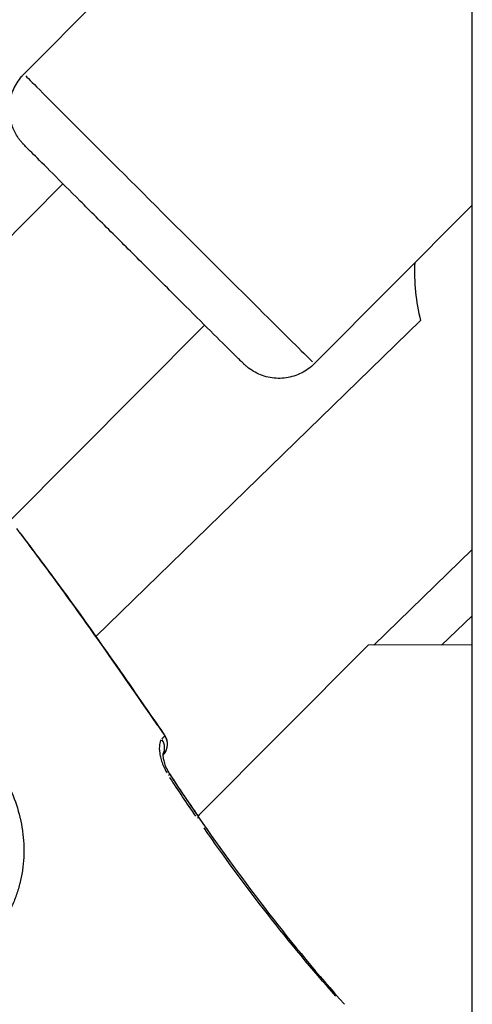
# Model space of a CAD drawing. Units: millimetres. Extents: x -893 to 37951, y 5 to 24985.
# Drawn here: x 5258 to 5303, y 11335 to 11433 of the extents above; entities that cross this region are included whole.
import ezdxf

# ---------------------------------------------------------------- set-up
doc = ezdxf.new("R2010")
doc.units = ezdxf.units.MM
doc.header["$MEASUREMENT"] = 0
doc.styles.get("Standard").update_dxf_attribs({"font": 'square721_bt_roman.ttf'})
doc.dimstyles.get("Standard").update_dxf_attribs({"dimtxt": 200, "dimasz": 100, "dimexe": 0.18, "dimexo": 0.0625, "dimgap": 40, "dimtad": 1, "dimdec": 0, "dimlfac": 0.1, "dimrnd": 5, "dimzin": 0, "dimdsep": 46, "dimtxsty": 'Standard', "dimcen": 0.09, "dimse1": 1, "dimse2": 1, "dimadec": 0, "dimazin": 0, "dimtfac": 1, "dimtdec": 0, "dimtofl": 0, "dimtmove": 0, "dimatfit": 3, "dimfxl": 1, "dimtolj": 1, "dimtzin": 0, "dimarcsym": 0})

# ---------------------------------------------------------------- blocks, each defined once
blk = doc.blocks.new('*D11')
at = {"color": 0, "lineweight": -2, "transparency": 16777216}
blk.add_line((183.09, 16533.404), (16242.404, 16533.404), dxfattribs=at)
at = {"color": 0, "transparency": 16777216}
for points in [[(183.09, 16563.404), (183.09, 16503.404), (3.09, 16533.404)], [(16242.404, 16563.404), (16242.404, 16503.404), (16422.404, 16533.404)]]:
    blk.add_solid(points, dxfattribs=at)
at = {"layer": 'Defpoints', "color": 0, "transparency": 16777216}
for p in [(16422.404, 16533.404), (16422.404, 11154.06), (3.09, 11144.16)]:
    blk.add_point(p, dxfattribs=at)
at = {"color": 0, "transparency": 16777216, "insert": (8212.747, 16929.529), "char_height": 480, "attachment_point": 5}
blk.add_mtext('\\A1;1640', dxfattribs=at)
blk = doc.blocks.new('*D12')
at = {"color": 0, "lineweight": -2, "transparency": 16777216}
blk.add_line((-121.242, 16244.296), (-121.242, 185.043), dxfattribs=at)
at = {"color": 0, "transparency": 16777216}
for points in [[(-151.242, 16244.296), (-91.242, 16244.296), (-121.242, 16424.296)], [(-151.242, 185.043), (-91.242, 185.043), (-121.242, 5.043)]]:
    blk.add_solid(points, dxfattribs=at)
at = {"layer": 'Defpoints', "color": 0, "transparency": 16777216}
for p in [(5352.747, 16424.296), (-121.242, 5.043), (5356.398, 5.043)]:
    blk.add_point(p, dxfattribs=at)
at = {"color": 0, "transparency": 16777216, "insert": (-517.367, 8214.67), "char_height": 480, "attachment_point": 5, "rotation": 90}
blk.add_mtext('\\A1;1640', dxfattribs=at)

msp = doc.modelspace()

# ---------------------------------------------------------------- linework, layer by layer
for p, q in [((5302.747, 11493.054), (5302.747, 11190.61)), ((5257.95, 11427.594), (5293.931, 11463.738)), ((5261.851, 11416.63), (5241.044, 11395.73)), ((5287.006, 11398.668), (5302.747, 11414.479)), ((5276.025, 11402.52), (5256.549, 11382.957)), ((5297.637, 11402.97), (5265.142, 11371.411)), ((5302.747, 11380.053), (5292.951, 11370.54)), ((5302.747, 11373.435), (5299.72, 11370.555)), ((5292.377, 11370.538), (5275.361, 11353.446)), ((5302.747, 11370.561), (5292.377, 11370.538)), ((5275.659, 11353.745), (5275.364, 11353.459)), ((5257.702, 11347.474), (5257.702, 11347.474))]:
    msp.add_line(p, q)
for centre, radius, start, end in [((5317.029, 11407.864), 20, 177.44569, 194.16347), ((5270.815, 11360.636), 1.5, 322.01099, 34.59115), ((5270.809, 11360.649), 1.5, 22.83354, 34.59329)]:
    msp.add_arc(centre, radius, start, end)
for centre, major_axis, ratio, start_param, end_param in [((5272.478, 11413.131), (14.528, -14.463), 0.001521, 3.298672, 6.126106), ((5270.58, 11360.391), (1.075, -1.047), 0.928458, 0.295043, 1.317318), ((5270.809, 11360.649), (1.235, 0.852), 0.004565, 6.225022, 6.280124), ((5270.815, 11360.636), (1.235, 0.852), 0.004565, 6.254075, 6.281653), ((5270.815, 11360.636), (0.851, -1.235), 0.999457, 0.367392, 1.507459), ((5270.815, 11360.636), (1.182, -0.923), 0.999339, 6.162993, 6.283185), ((5271.258, 11356.875), (1.253, 0.825), 0.004579, 5.792703, 5.79271), ((5271.281, 11356.825), (1.253, 0.825), 0.004579, 5.82767, 6.259211), ((5271.258, 11356.875), (1.253, 0.825), 0.004579, 6.187153, 6.278131), ((5274.189, 11352.503), (1.236, 0.851), 0.004566, 5.827875, 6.259222)]:
    msp.add_ellipse(centre, major_axis=major_axis, ratio=ratio, start_param=start_param, end_param=end_param)
for points, knots in [([(5287.006, 11398.668), (5286.625, 11398.285), (5286.175, 11397.961), (5285.216, 11397.483), (5284.696, 11397.321), (5283.645, 11397.171), (5283.101, 11397.181), (5282.056, 11397.369), (5281.542, 11397.549), (5280.849, 11397.925), (5280.629, 11398.069), (5280.378, 11398.26), (5280.327, 11398.301), (5280.248, 11398.366), (5280.217, 11398.392), (5280.158, 11398.443), (5280.131, 11398.467), (5280.088, 11398.506), (5280.072, 11398.521), (5280.035, 11398.555), (5280.018, 11398.57), (5279.968, 11398.618), (5279.944, 11398.642), (5279.832, 11398.75), (5279.727, 11398.852), (5279.38, 11399.194), (5279.106, 11399.465), (5278.215, 11400.347), (5277.477, 11401.078), (5275.766, 11402.776), (5274.781, 11403.755), (5272.673, 11405.851), (5271.524, 11406.994), (5269.206, 11409.3), (5268.009, 11410.492), (5265.716, 11412.776), (5264.591, 11413.897), (5262.554, 11415.929), (5261.615, 11416.865), (5260.039, 11418.439), (5259.382, 11419.097), (5258.424, 11420.057), (5258.136, 11420.346), (5257.94, 11420.547), (5257.918, 11420.57), (5257.869, 11420.621), (5257.854, 11420.638), (5257.82, 11420.674), (5257.806, 11420.689), (5257.775, 11420.724), (5257.757, 11420.744), (5257.709, 11420.798), (5257.677, 11420.836), (5257.61, 11420.917), (5257.575, 11420.961), (5257.484, 11421.078), (5257.427, 11421.155), (5257.261, 11421.398), (5257.157, 11421.57), (5256.872, 11422.114), (5256.725, 11422.507), (5256.507, 11423.421), (5256.467, 11423.958), (5256.555, 11425.011), (5256.686, 11425.54), (5257.102, 11426.517), (5257.393, 11426.977), (5257.811, 11427.45), (5257.879, 11427.524), (5257.95, 11427.594)], [0, 0, 0, 0, 0.162151, 0.162151, 0.321372, 0.321372, 0.480696, 0.480696, 0.639989, 0.639989, 0.717498, 0.717498, 0.737949, 0.737949, 0.752359, 0.752359, 0.770184, 0.770184, 0.787992, 0.787992, 0.818609, 0.818609, 0.896376, 0.896376, 1.129851, 1.129851, 1.449498, 1.449498, 1.962039, 1.962039, 2.458063, 2.458063, 2.952837, 2.952837, 3.447275, 3.447275, 3.941649, 3.941649, 4.436126, 4.436126, 4.93104, 4.93104, 5.427718, 5.427718, 5.499281, 5.499281, 5.526165, 5.526165, 5.540284, 5.540284, 5.553297, 5.553297, 5.571135, 5.571135, 5.588712, 5.588712, 5.617515, 5.617515, 5.677834, 5.677834, 5.801825, 5.801825, 5.959594, 5.959594, 6.118893, 6.118893, 6.278213, 6.278213, 6.308228, 6.308228, 6.308228, 6.308228]), ([(5257.529, 11381.759), (5260.053, 11378.46), (5262.514, 11375.111), (5267.325, 11368.331), (5269.689, 11364.911), (5272.049, 11361.488)], [0, 0, 0, 0, 1.246409, 1.246409, 2.493825, 2.493825, 2.493825, 2.493825]), ([(5271.341, 11362.514), (5269.216, 11365.593), (5267.086, 11368.668), (5264.921, 11371.719), (5264.91, 11371.734), (5264.899, 11371.75), (5264.888, 11371.766), (5263.696, 11373.445), (5262.494, 11375.116), (5261.278, 11376.777), (5261.258, 11376.804), (5261.239, 11376.831), (5261.219, 11376.857), (5260.624, 11377.669), (5260.026, 11378.478), (5259.424, 11379.283), (5259.399, 11379.316), (5259.374, 11379.349), (5259.349, 11379.383), (5259.191, 11379.593), (5259.035, 11379.801), (5258.877, 11380.01), (5258.748, 11380.183), (5258.616, 11380.356), (5258.485, 11380.527), (5258.454, 11380.567), (5258.423, 11380.607), (5258.392, 11380.647), (5258.36, 11380.69), (5258.327, 11380.732), (5258.294, 11380.774)], [0.04904732, 0.04904732, 0.04904732, 0.04904732, 0.06027892, 0.06027892, 0.06027892, 0.06033656, 0.06033656, 0.06033656, 0.06651869, 0.06651869, 0.06651869, 0.06661805, 0.06661805, 0.06661805, 0.06963858, 0.06963858, 0.06963858, 0.06976306, 0.06976306, 0.06976306, 0.07055066, 0.07055066, 0.07055066, 0.07119852, 0.07119852, 0.07119852, 0.07135021, 0.07135021, 0.07135021, 0.07151051, 0.07151051, 0.07151051, 0.07151051]), ([(5259.304, 11379.447), (5259.317, 11379.43), (5259.33, 11379.412), (5259.343, 11379.395), (5259.368, 11379.362), (5259.392, 11379.329), (5259.417, 11379.295), (5259.864, 11378.699), (5260.308, 11378.1), (5260.749, 11377.5)], [0.002929063, 0.002929063, 0.002929063, 0.002929063, 0.002994047, 0.002994047, 0.002994047, 0.003118417, 0.003118417, 0.003118417, 0.005353523, 0.005353523, 0.005353523, 0.005353523]), ([(5271.68, 11361.085), (5271.602, 11360.968), (5271.549, 11360.81), (5271.52, 11360.62), (5271.519, 11360.615), (5271.518, 11360.61), (5271.517, 11360.604), (5271.484, 11360.37), (5271.486, 11360.083), (5271.532, 11359.764), (5271.533, 11359.753), (5271.535, 11359.742), (5271.537, 11359.731), (5271.56, 11359.578), (5271.593, 11359.416), (5271.637, 11359.248), (5271.639, 11359.237), (5271.642, 11359.225), (5271.645, 11359.214), (5271.691, 11359.044), (5271.746, 11358.871), (5271.814, 11358.694), (5271.817, 11358.685), (5271.821, 11358.675), (5271.824, 11358.666), (5271.893, 11358.486), (5271.975, 11358.3), (5272.067, 11358.119), (5272.07, 11358.114), (5272.073, 11358.109), (5272.075, 11358.103), (5272.131, 11357.994), (5272.191, 11357.886), (5272.254, 11357.778)], [0.000264233, 0.000264233, 0.000264233, 0.000264233, 0.001321167, 0.001321167, 0.001321167, 0.001350375, 0.001350375, 0.001350375, 0.002642334, 0.002642334, 0.002642334, 0.002686872, 0.002686872, 0.002686872, 0.003302918, 0.003302918, 0.003302918, 0.003344252, 0.003344252, 0.003344252, 0.003963502, 0.003963502, 0.003963502, 0.003995533, 0.003995533, 0.003995533, 0.004624085, 0.004624085, 0.004624085, 0.004641632, 0.004641632, 0.004641632, 0.005020435, 0.005020435, 0.005020435, 0.005020435]), ([(5271.768, 11361.192), (5271.775, 11361.199), (5271.782, 11361.207), (5271.789, 11361.214), (5271.799, 11361.225), (5271.809, 11361.235), (5271.82, 11361.246), (5271.837, 11361.264), (5271.855, 11361.282), (5271.87, 11361.297), (5271.877, 11361.304), (5271.884, 11361.311), (5271.89, 11361.318), (5271.917, 11361.345), (5271.941, 11361.369), (5271.96, 11361.389), (5271.963, 11361.392), (5271.965, 11361.394), (5271.968, 11361.397), (5271.986, 11361.415), (5272.001, 11361.431), (5272.013, 11361.444), (5272.019, 11361.451), (5272.025, 11361.457), (5272.029, 11361.463), (5272.034, 11361.468), (5272.037, 11361.472), (5272.04, 11361.475), (5272.043, 11361.478), (5272.045, 11361.481), (5272.046, 11361.483)], [0.000102135, 0.000102135, 0.000102135, 0.000102135, 0.000186989, 0.000186989, 0.000186989, 0.000308957, 0.000308957, 0.000308957, 0.000510674, 0.000510674, 0.000510674, 0.000602925, 0.000602925, 0.000602925, 0.000974618, 0.000974618, 0.000974618, 0.001021347, 0.001021347, 0.001021347, 0.001379503, 0.001379503, 0.001379503, 0.0015785, 0.0015785, 0.0015785, 0.001768382, 0.001768382, 0.001768382, 0.00194056, 0.00194056, 0.00194056, 0.00194056]), ([(5271.859, 11359.677), (5271.859, 11359.677), (5271.857, 11359.664), (5271.852, 11359.601), (5271.852, 11359.541), (5271.863, 11359.375), (5271.878, 11359.261), (5271.938, 11358.97), (5271.989, 11358.783), (5272.137, 11358.382), (5272.236, 11358.161), (5272.411, 11357.846), (5272.471, 11357.746), (5272.534, 11357.65)], [0.1060645, 0.1060645, 0.1060645, 0.1060645, 0.1402909, 0.1402909, 0.1875094, 0.1875094, 0.2461504, 0.2461504, 0.3194659, 0.3194659, 0.3949078, 0.3949078, 0.4295129, 0.4295129, 0.4295129, 0.4295129]), ([(5271.878, 11359.578), (5271.875, 11359.574), (5271.87, 11359.568), (5271.86, 11359.558), (5271.858, 11359.555), (5271.856, 11359.553), (5271.853, 11359.55)], [0, 0, 0, 0, 0.0003888525, 0.0003888525, 0.0003888525, 0.0004699525, 0.0004699525, 0.0004699525, 0.0004699525]), ([(5255.165, 11358.572), (5255.265, 11358.441), (5255.361, 11358.307), (5255.455, 11358.171), (5255.461, 11358.161), (5255.468, 11358.152), (5255.474, 11358.143), (5255.714, 11357.792), (5255.937, 11357.426), (5256.143, 11357.047), (5256.151, 11357.033), (5256.159, 11357.018), (5256.166, 11357.004), (5256.369, 11356.628), (5256.553, 11356.245), (5256.719, 11355.857), (5256.727, 11355.838), (5256.735, 11355.819), (5256.743, 11355.801), (5257.079, 11355.008), (5257.346, 11354.19), (5257.546, 11353.35), (5257.552, 11353.325), (5257.558, 11353.3), (5257.563, 11353.275), (5257.658, 11352.868), (5257.737, 11352.452), (5257.797, 11352.036), (5257.801, 11352.01), (5257.805, 11351.984), (5257.808, 11351.957), (5257.866, 11351.541), (5257.906, 11351.125), (5257.927, 11350.71), (5257.928, 11350.684), (5257.93, 11350.658), (5257.931, 11350.632), (5257.969, 11349.772), (5257.927, 11348.913), (5257.801, 11348.056), (5257.798, 11348.033), (5257.794, 11348.009), (5257.79, 11347.985), (5257.727, 11347.568), (5257.642, 11347.148), (5257.539, 11346.738), (5257.533, 11346.716), (5257.528, 11346.694), (5257.522, 11346.672), (5257.417, 11346.263), (5257.293, 11345.861), (5257.151, 11345.467), (5257.143, 11345.445), (5257.135, 11345.423), (5257.127, 11345.401), (5256.984, 11345.01), (5256.823, 11344.625), (5256.643, 11344.248), (5256.632, 11344.225), (5256.621, 11344.202), (5256.609, 11344.179), (5256.428, 11343.804), (5256.226, 11343.436), (5256.006, 11343.077), (5255.992, 11343.054), (5255.978, 11343.031), (5255.963, 11343.008), (5255.739, 11342.647), (5255.499, 11342.304), (5255.24, 11341.972), (5254.955, 11341.608), (5254.649, 11341.261), (5254.323, 11340.93), (5254.319, 11340.927), (5254.316, 11340.923), (5254.312, 11340.919), (5253.999, 11340.603), (5253.665, 11340.299), (5253.317, 11340.018), (5253.304, 11340.008), (5253.292, 11339.998), (5253.28, 11339.988), (5252.943, 11339.718), (5252.594, 11339.469), (5252.232, 11339.238), (5252.215, 11339.228), (5252.199, 11339.217), (5252.182, 11339.207), (5251.823, 11338.98), (5251.452, 11338.772), (5251.07, 11338.582), (5251.053, 11338.573), (5251.036, 11338.565), (5251.019, 11338.557), (5250.635, 11338.368), (5250.238, 11338.197), (5249.838, 11338.046), (5249.822, 11338.04), (5249.805, 11338.034), (5249.789, 11338.028), (5248.969, 11337.724), (5248.126, 11337.501), (5247.261, 11337.361), (5247.243, 11337.359), (5247.225, 11337.356), (5247.207, 11337.353), (5246.783, 11337.286), (5246.353, 11337.24), (5245.925, 11337.214), (5245.905, 11337.213), (5245.884, 11337.211), (5245.864, 11337.21), (5245.439, 11337.187), (5245.014, 11337.183), (5244.59, 11337.199), (5244.568, 11337.2), (5244.546, 11337.201), (5244.524, 11337.202), (5244.102, 11337.22), (5243.682, 11337.257), (5243.262, 11337.313), (5243.239, 11337.316), (5243.216, 11337.319), (5243.194, 11337.323), (5242.774, 11337.38), (5242.355, 11337.457), (5241.94, 11337.55), (5241.918, 11337.555), (5241.896, 11337.56), (5241.874, 11337.565), (5241.022, 11337.762), (5240.197, 11338.026), (5239.398, 11338.36), (5239.381, 11338.367), (5239.364, 11338.374), (5239.347, 11338.381), (5238.955, 11338.546), (5238.569, 11338.729), (5238.191, 11338.93), (5238.178, 11338.937), (5238.165, 11338.944), (5238.152, 11338.951), (5237.77, 11339.155), (5237.399, 11339.379), (5237.044, 11339.619), (5237.035, 11339.625), (5237.027, 11339.63), (5237.018, 11339.636), (5236.88, 11339.73), (5236.744, 11339.827), (5236.611, 11339.926)], [0.00216448, 0.00216448, 0.00216448, 0.00216448, 0.00267134, 0.00267134, 0.00267134, 0.0027056, 0.0027056, 0.0027056, 0.004009, 0.004009, 0.004009, 0.0040584, 0.0040584, 0.0040584, 0.00534905, 0.00534905, 0.00534905, 0.0054112, 0.0054112, 0.0054112, 0.00803928, 0.00803928, 0.00803928, 0.0081168, 0.0081168, 0.0081168, 0.00938914, 0.00938914, 0.00938914, 0.0094696, 0.0094696, 0.0094696, 0.01074239, 0.01074239, 0.01074239, 0.0108224, 0.0108224, 0.0108224, 0.01345543, 0.01345543, 0.01345543, 0.013528, 0.013528, 0.013528, 0.01481114, 0.01481114, 0.01481114, 0.0148808, 0.0148808, 0.0148808, 0.01616229, 0.01616229, 0.01616229, 0.0162336, 0.0162336, 0.0162336, 0.01750885, 0.01750885, 0.01750885, 0.0175864, 0.0175864, 0.0175864, 0.01885671, 0.01885671, 0.01885671, 0.0189392, 0.0189392, 0.0189392, 0.02022152, 0.02022152, 0.02022152, 0.02162903, 0.02162903, 0.02162903, 0.0216448, 0.0216448, 0.0216448, 0.0229976, 0.0229976, 0.0229976, 0.02304449, 0.02304449, 0.02304449, 0.0243504, 0.0243504, 0.0243504, 0.0244106, 0.0244106, 0.0244106, 0.0257032, 0.0257032, 0.0257032, 0.02576066, 0.02576066, 0.02576066, 0.027056, 0.027056, 0.027056, 0.02710907, 0.02710907, 0.02710907, 0.0297616, 0.0297616, 0.0297616, 0.02981721, 0.02981721, 0.02981721, 0.0311144, 0.0311144, 0.0311144, 0.03117621, 0.03117621, 0.03117621, 0.0324672, 0.0324672, 0.0324672, 0.03253432, 0.03253432, 0.03253432, 0.03382, 0.03382, 0.03382, 0.03388941, 0.03388941, 0.03388941, 0.0351728, 0.0351728, 0.0351728, 0.03524084, 0.03524084, 0.03524084, 0.0378784, 0.0378784, 0.0378784, 0.03793427, 0.03793427, 0.03793427, 0.0392312, 0.0392312, 0.0392312, 0.03927615, 0.03927615, 0.03927615, 0.040584, 0.040584, 0.040584, 0.0406153, 0.0406153, 0.0406153, 0.04112512, 0.04112512, 0.04112512, 0.04112512]), ([(5272.207, 11358.237), (5272.253, 11358.14), (5272.304, 11358.043), (5272.407, 11357.863), (5272.457, 11357.781), (5272.51, 11357.7)], [0.3662535, 0.3662535, 0.3662535, 0.3662535, 0.40009498, 0.40009498, 0.4290143, 0.4290143, 0.4290143, 0.4290143]), ([(5289.152, 11335.486), (5286.789, 11338.149), (5284.512, 11340.885), (5280.118, 11346.49), (5278.004, 11349.358), (5275.965, 11352.279)], [0.00296337, 0.00296337, 0.00296337, 0.00296337, 0.01364187, 0.01364187, 0.02432037, 0.02432037, 0.02432037, 0.02432037])]:
    msp.add_open_spline(points, degree=3, knots=knots)
for points in [[(5257.198, 11382.192), (5257.308, 11382.048), (5257.418, 11381.903), (5257.529, 11381.759)], [(5257.522, 11381.772), (5257.972, 11381.184), (5258.428, 11380.6), (5258.877, 11380.011)], [(5257.529, 11381.759), (5257.529, 11381.759), (5257.529, 11381.759), (5257.529, 11381.759)], [(5260.749, 11377.5), (5264.62, 11372.244), (5268.338, 11366.875), (5272.044, 11361.501)], [(5272.51, 11357.7), (5273.449, 11356.275), (5274.401, 11354.859), (5275.368, 11353.453)], [(5272.534, 11357.65), (5273.483, 11356.208), (5274.446, 11354.775), (5275.425, 11353.353)], [(5275.141, 11353.468), (5274.259, 11354.749), (5273.392, 11356.039), (5272.537, 11357.338)], [(5275.425, 11353.353), (5279.906, 11346.844), (5284.748, 11340.56), (5290.011, 11334.665)]]:
    msp.add_open_spline(points, degree=3)

# ---------------------------------------------------------------- dimensions: what is measured, and where the dimension line sits
dim = msp.add_linear_dim(base=(16422.404, 16533.404), p1=(3.09, 11144.16), p2=(16422.404, 11154.06), dimstyle='Standard', override={"dimtxt": 480, "dimasz": 180, "dimgap": 150})
dim.commit()
dim.dimension.update_dxf_attribs({"geometry": '*D11', "text_midpoint": (8212.747, 16929.529)})
dim = msp.add_linear_dim(base=(-121.242, 5.043), p1=(5352.747, 16424.296), p2=(5356.398, 5.043), angle=90, dimstyle='Standard', override={"dimtxt": 480, "dimasz": 180, "dimgap": 150})
dim.commit()
dim.dimension.update_dxf_attribs({"geometry": '*D12', "text_midpoint": (-517.367, 8214.67)})

doc.saveas('drawing.dxf')
